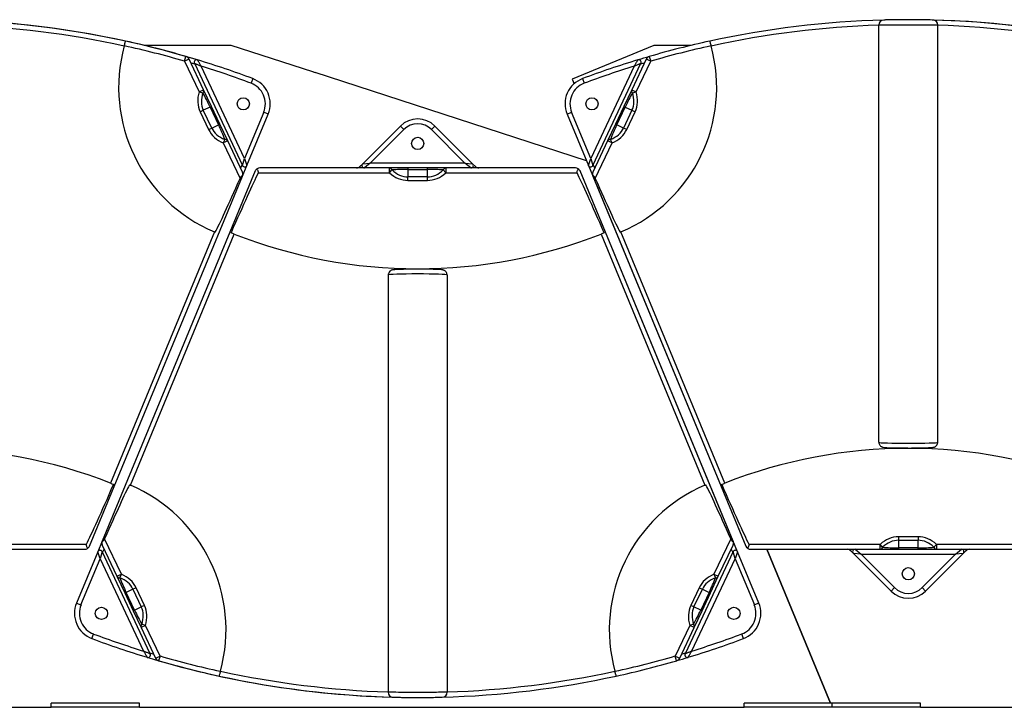
# Model space of a CAD drawing. Units: inches. Extents: x -373 to 672, y 8 to 851.
# Drawn here: x 108 to 133, y 309 to 326 of the extents above; entities that cross this region are included whole.
import ezdxf

# ---------------------------------------------------------------- set-up
doc = ezdxf.new("R2010")
doc.units = ezdxf.units.IN
doc.header["$LTSCALE"] = 40
doc.header["$MEASUREMENT"] = 0
doc.layers.add('Visible (Hydro)', color=7, linetype='Continuous', lineweight=25)
doc.layers.add('Visible Narrow (Hydro)', color=7, linetype='Continuous', lineweight=25)

msp = doc.modelspace()

# ---------------------------------------------------------------- linework, layer by layer
at = {"layer": 'Visible (Hydro)'}
for p, q in [((129.494, 315.341), (129.494, 325.982)), ((130.994, 315.341), (130.994, 325.982)), ((112.971, 325.461), (110.747, 325.461)), ((115.056, 324.783), (112.971, 325.461)), ((123.749, 325.461), (121.671, 324.6)), ((124.707, 325.461), (123.749, 325.461)), ((112.265, 324.329), (111.895, 325.111)), ((123.558, 325.111), (123.189, 324.329)), ((112.033, 325.005), (113.258, 322.397)), ((115.057, 324.787), (115.056, 324.783)), ((115.057, 324.787), (115.108, 324.766)), ((122.195, 322.397), (123.42, 325.005)), ((122.032, 322.517), (115.108, 324.766)), ((121.671, 324.6), (121.718, 324.484)), ((112.466, 323.903), (112.265, 324.329)), ((123.189, 324.329), (122.988, 323.903)), ((112.679, 323.451), (112.466, 323.903)), ((122.988, 323.903), (122.774, 323.451)), ((113.373, 322.4), (113.914, 323.707)), ((121.539, 323.707), (122.081, 322.4)), ((112.881, 323.025), (112.679, 323.451)), ((117.285, 323.403), (116.324, 322.442)), ((119.129, 322.442), (118.169, 323.403)), ((122.774, 323.451), (122.573, 323.025)), ((113.257, 322.228), (112.881, 323.025)), ((122.573, 323.025), (122.196, 322.228)), ((113.26, 322.127), (113.373, 322.4)), ((117.006, 322.336), (113.7, 322.336)), ((116.324, 322.442), (116.254, 322.372)), ((117.477, 322.336), (117.006, 322.336)), ((117.977, 322.336), (117.477, 322.336)), ((118.448, 322.336), (117.977, 322.336)), ((121.753, 322.336), (118.448, 322.336)), ((119.199, 322.372), (119.129, 322.442)), ((121.753, 322.336), (121.753, 322.336)), ((122.081, 322.4), (126.102, 312.692)), ((109.352, 312.692), (113.26, 322.127)), ((113.585, 322.259), (109.677, 312.824)), ((125.777, 312.824), (121.869, 322.259)), ((125.89, 312.551), (121.869, 322.259)), ((122.194, 322.127), (126.102, 312.692)), ((117.727, 319.754), (117.727, 319.765)), ((116.977, 319.61), (116.977, 308.969)), ((118.477, 319.61), (118.477, 308.969)), ((130.244, 315.196), (130.244, 315.186)), ((109.677, 312.824), (109.564, 312.551)), ((109.679, 312.723), (110.056, 311.926)), ((125.397, 311.926), (125.774, 312.723)), ((105.931, 312.615), (109.236, 312.615)), ((109.564, 312.551), (109.022, 311.244)), ((110.903, 309.946), (109.678, 312.554)), ((125.775, 312.554), (124.55, 309.946)), ((126.431, 311.244), (125.89, 312.551)), ((126.217, 312.615), (129.523, 312.615)), ((126.217, 312.615), (126.217, 312.615)), ((126.635, 312.615), (128.258, 308.695)), ((128.258, 308.695), (126.635, 312.615)), ((128.771, 312.579), (128.842, 312.508)), ((128.842, 312.508), (129.802, 311.548)), ((129.523, 312.615), (129.994, 312.615)), ((129.994, 312.615), (130.494, 312.615)), ((130.494, 312.615), (130.965, 312.615)), ((130.686, 311.548), (131.646, 312.508)), ((130.965, 312.615), (134.27, 312.615)), ((131.646, 312.508), (131.716, 312.579)), ((110.056, 311.926), (110.257, 311.5)), ((125.196, 311.5), (125.397, 311.926)), ((110.257, 311.5), (110.471, 311.048)), ((124.983, 311.048), (125.196, 311.5)), ((110.471, 311.048), (110.672, 310.622)), ((124.782, 310.622), (124.983, 311.048)), ((110.672, 310.622), (111.041, 309.84)), ((124.412, 309.84), (124.782, 310.622)), ((105.679, 308.586), (108.378, 308.586)), ((108.378, 308.586), (108.378, 308.695)), ((110.628, 308.695), (108.378, 308.695)), ((110.628, 308.586), (108.378, 308.586)), ((110.628, 308.586), (110.628, 308.695)), ((110.628, 308.586), (126.054, 308.586)), ((128.304, 308.695), (126.054, 308.695)), ((126.054, 308.586), (126.054, 308.695)), ((128.304, 308.586), (126.054, 308.586)), ((130.554, 308.695), (128.304, 308.695)), ((128.304, 308.586), (128.304, 308.695)), ((128.304, 308.586), (128.304, 308.695)), ((130.554, 308.586), (128.304, 308.586)), ((130.554, 308.586), (130.554, 308.695)), ((130.554, 308.586), (133.253, 308.586))]:
    msp.add_line(p, q, dxfattribs=at)
for centre in [(113.279, 323.97), (122.174, 323.97), (117.727, 322.961), (130.244, 311.99), (109.658, 310.981), (125.796, 310.981)]:
    msp.add_circle(centre, 0.156, dxfattribs=at)
for centre, radius, start, end in [((105.21, 302.365), 23.75, 73.1158, 90.0002), ((105.21, 302.365), 23.75, 77.6821, 88.4841), ((130.244, 302.365), 23.75, 91.5159, 102.3179), ((129.619, 325.982), 0.125, 91.5159, 180), ((130.244, 302.365), 23.75, 73.1158, 90.0002), ((130.244, 302.365), 23.75, 77.6821, 88.4841), ((130.869, 325.982), 0.125, 0, 88.4841), ((105.21, 302.365), 23.75, 73.8469, 77.6821), ((130.244, 302.365), 23.75, 102.3179, 106.1531), ((114.099, 324.389), 4, 164.6937, 247.0595), ((121.355, 324.389), 4, 292.9405, 15.3063), ((111.782, 325.057), 0.125, 25.2835, 73.8469), ((112.09, 325.032), 0.0625, 73.1158, 205.1646), ((105.21, 302.365), 23.75, 69.5202, 73.1158), ((130.244, 302.365), 23.75, 106.8854, 110.481), ((130.244, 302.365), 23.75, 106.1613, 106.8854), ((123.364, 325.031), 0.0625, 334.836, 106.8854), ((123.671, 325.057), 0.125, 106.1531, 154.7165), ((113.279, 323.97), 0.687, 337.5, 69.5202), ((122.174, 323.97), 0.687, 110.481, 202.5), ((117.727, 322.961), 0.625, 45, 135), ((113.315, 322.424), 0.0625, 205.1646, 337.5), ((113.7, 322.211), 0.125, 124.8465, 157.5), ((113.7, 322.211), 0.125, 90, 124.8465), ((116.166, 322.461), 0.125, 270, 315), ((116.368, 322.398), 0.0625, 135, 270), ((119.085, 322.398), 0.0625, 270, 45), ((119.287, 322.461), 0.125, 225, 270), ((121.753, 322.211), 0.125, 55.1535, 90), ((121.753, 322.211), 0.125, 22.5, 90), ((121.753, 322.211), 0.125, 22.5, 55.1535), ((122.138, 322.423), 0.0625, 202.5, 334.836), ((113.144, 322.175), 0.125, 351.7018, 25.2835), ((113.144, 322.175), 0.125, 337.5, 351.7018), ((122.309, 322.175), 0.125, 154.7165, 188.2982), ((122.309, 322.175), 0.125, 188.2982, 202.5), ((117.727, 332.586), 12.821, 248.6024, 270), ((117.727, 332.586), 12.821, 270, 291.3976), ((105.21, 302.365), 12.821, 68.6024, 90), ((130.244, 302.365), 12.821, 90, 111.3976), ((130.244, 302.365), 12.821, 68.6024, 90), ((108.838, 310.562), 4, 344.6937, 67.0595), ((126.616, 310.562), 4, 112.9405, 195.3063), ((109.792, 312.776), 0.125, 171.7018, 205.2835), ((109.792, 312.776), 0.125, 157.5, 171.7018), ((125.661, 312.776), 0.125, 334.7165, 8.2982), ((125.661, 312.776), 0.125, 8.2982, 22.5), ((109.236, 312.74), 0.125, 270, 304.8465), ((109.236, 312.74), 0.125, 304.8465, 337.5), ((109.622, 312.527), 0.0625, 25.1646, 157.5), ((125.832, 312.527), 0.0625, 22.5, 154.836), ((126.217, 312.74), 0.125, 202.5, 235.1535), ((126.217, 312.74), 0.125, 202.5, 270), ((126.217, 312.74), 0.125, 235.1535, 270), ((128.683, 312.49), 0.125, 45, 90), ((128.886, 312.553), 0.0625, 90, 225), ((131.602, 312.553), 0.0625, 315, 90), ((131.805, 312.49), 0.125, 90, 135), ((130.244, 311.99), 0.625, 225, 315), ((109.658, 310.981), 0.687, 157.5, 249.5202), ((125.796, 310.981), 0.687, 290.481, 22.5), ((117.727, 332.586), 23.75, 249.5202, 253.1158), ((117.727, 332.586), 23.75, 286.8854, 290.481), ((110.847, 309.919), 0.0625, 253.1158, 25.1646), ((117.727, 332.586), 23.75, 253.1158, 270.0002), ((111.154, 309.893), 0.125, 205.2835, 253.8469), ((117.727, 332.586), 23.75, 253.8469, 257.6821), ((117.727, 332.586), 23.75, 282.3179, 286.1531), ((124.299, 309.893), 0.125, 286.1531, 334.7165), ((117.727, 332.586), 23.75, 286.1613, 286.8854), ((124.607, 309.919), 0.0625, 154.836, 286.8854), ((117.727, 332.586), 23.75, 257.6821, 268.4841), ((117.727, 332.586), 23.75, 271.5159, 282.3179), ((117.102, 308.969), 0.125, 180, 268.4841), ((118.352, 308.969), 0.125, 271.5159, 0)]:
    msp.add_arc(centre, radius, start, end, dxfattribs=at)
for centre, major_axis, start_param, end_param in [((114.694, 325.916), (-2.222, -5.364), 0.241322, 0.779704), ((111.575, 317.08), (2.222, 5.364), 0.305215, 0.843623), ((123.878, 317.08), (-2.222, 5.364), 5.439562, 5.97797), ((120.76, 325.916), (2.222, -5.364), 5.503481, 6.041863), ((111.361, 317.871), (-2.222, -5.364), 0.305215, 0.843623), ((108.243, 309.035), (2.222, 5.364), 0.241322, 0.779704), ((127.211, 309.035), (-2.222, 5.364), 5.503481, 6.041863), ((124.092, 317.871), (2.222, -5.364), 5.439562, 5.97797)]:
    msp.add_ellipse(centre, major_axis=major_axis, ratio=0.021528, start_param=start_param, end_param=end_param, dxfattribs=at)
for points, knots in [([(130.872, 326.107), (130.872, 326.107), (130.847, 326.108), (130.751, 326.11), (130.679, 326.111), (130.489, 326.114), (130.367, 326.115), (130.244, 326.115), (130.203, 326.115), (130.162, 326.115), (130.058, 326.115), (129.997, 326.114), (129.87, 326.112), (129.807, 326.111), (129.705, 326.109), (129.665, 326.108), (129.624, 326.107), (129.616, 326.107), (129.616, 326.107)], [7.482235, 7.482235, 7.482235, 7.482235, 8.253212, 8.253212, 9.046018, 9.046018, 9.976916, 9.976916, 9.976916, 10.28552, 10.28552, 10.779286, 10.779286, 11.385946, 11.385946, 12.010085, 12.010085, 12.47157, 12.47157, 12.47157, 12.47157]), ([(110.241, 325.445), (110.245, 325.461), (110.249, 325.476), (110.258, 325.506), (110.262, 325.519), (110.268, 325.542), (110.271, 325.551), (110.274, 325.561), (110.275, 325.564), (110.276, 325.567), (110.276, 325.568), (110.276, 325.568)], [0, 0, 0, 0, 0.1242222, 0.1242222, 0.2488086, 0.2488086, 0.3734045, 0.3734045, 0.4413993, 0.4413993, 0.5093504, 0.5093504, 0.5093504, 0.5093504]), ([(125.177, 325.568), (125.177, 325.568), (125.178, 325.565), (125.182, 325.554), (125.184, 325.545), (125.191, 325.523), (125.195, 325.51), (125.201, 325.487), (125.203, 325.479), (125.208, 325.462), (125.211, 325.454), (125.213, 325.445)], [0, 0, 0, 0, 0.1237387, 0.1237387, 0.2479581, 0.2479581, 0.3725776, 0.3725776, 0.4409727, 0.4409727, 0.50933, 0.50933, 0.50933, 0.50933]), ([(113.66, 322.211), (113.66, 322.212), (113.661, 322.213), (113.663, 322.219), (113.664, 322.225), (113.664, 322.236), (113.663, 322.242), (113.658, 322.259), (113.652, 322.27), (113.644, 322.287), (113.64, 322.294), (113.633, 322.306), (113.631, 322.31), (113.629, 322.313)], [2.2054288, 2.2054288, 2.2054288, 2.2054288, 2.2136086, 2.2136086, 2.2593913, 2.2593913, 2.3051739, 2.3051739, 2.3967391, 2.3967391, 2.4720862, 2.4720862, 2.5201473, 2.5201473, 2.5201473, 2.5201473]), ([(121.825, 322.313), (121.825, 322.313), (121.824, 322.313), (121.819, 322.303), (121.81, 322.288), (121.799, 322.265), (121.794, 322.255), (121.79, 322.24), (121.789, 322.234), (121.789, 322.224), (121.79, 322.219), (121.793, 322.213), (121.793, 322.212), (121.794, 322.211)], [1.9085462, 1.9085462, 1.9085462, 1.9085462, 1.9117972, 1.9117972, 2.0488291, 2.0488291, 2.1312188, 2.1312188, 2.1724137, 2.1724137, 2.2136086, 2.2136086, 2.2217704, 2.2217704, 2.2217704, 2.2217704]), ([(113.268, 322.157), (113.263, 322.151), (113.255, 322.144), (113.238, 322.129), (113.227, 322.118), (113.208, 322.094), (113.201, 322.08), (113.195, 322.067)], [1.7666499, 1.7666499, 1.7666499, 1.7666499, 1.8626742, 1.8626742, 1.9832733, 1.9832733, 2.0916278, 2.0916278, 2.0916278, 2.0916278]), ([(122.259, 322.067), (122.252, 322.082), (122.244, 322.096), (122.223, 322.122), (122.211, 322.133), (122.196, 322.147), (122.19, 322.152), (122.186, 322.157)], [2.1161284, 2.1161284, 2.1161284, 2.1161284, 2.234258, 2.234258, 2.3646436, 2.3646436, 2.4424993, 2.4424993, 2.4424993, 2.4424993]), ([(113.049, 320.649), (113.036, 320.654), (113.021, 320.66), (112.994, 320.67), (112.981, 320.676), (112.969, 320.68), (112.967, 320.681), (112.966, 320.682)], [1.4448926, 1.4448926, 1.4448926, 1.4448926, 1.5551448, 1.5551448, 1.6747437, 1.6747437, 1.6930686, 1.6930686, 1.6930686, 1.6930686]), ([(122.488, 320.682), (122.486, 320.681), (122.485, 320.68), (122.473, 320.676), (122.46, 320.67), (122.432, 320.66), (122.418, 320.654), (122.404, 320.649)], [0.2209169, 0.2209169, 0.2209169, 0.2209169, 0.239227, 0.239227, 0.3588335, 0.3588335, 0.4690932, 0.4690932, 0.4690932, 0.4690932]), ([(118.477, 319.61), (118.477, 319.624), (118.474, 319.637), (118.466, 319.662), (118.461, 319.672), (118.448, 319.692), (118.44, 319.699), (118.425, 319.713), (118.418, 319.717), (118.405, 319.724), (118.4, 319.726), (118.39, 319.73), (118.385, 319.732), (118.374, 319.735), (118.369, 319.736), (118.344, 319.74), (118.326, 319.741), (118.264, 319.745), (118.217, 319.747), (118.11, 319.751), (118.052, 319.752), (117.927, 319.754), (117.861, 319.754), (117.727, 319.755), (117.658, 319.754), (117.527, 319.754), (117.463, 319.753), (117.346, 319.751), (117.293, 319.749), (117.202, 319.746), (117.165, 319.744), (117.12, 319.741), (117.107, 319.739), (117.086, 319.736), (117.079, 319.735), (117.063, 319.73), (117.059, 319.729), (117.049, 319.724), (117.041, 319.721), (117.022, 319.707), (117.011, 319.699), (116.992, 319.672), (116.985, 319.658), (116.978, 319.63), (116.977, 319.62), (116.977, 319.61)], [3.141593, 3.141593, 3.141593, 3.141593, 3.151565, 3.151565, 3.162546, 3.162546, 3.176722, 3.176722, 3.196108, 3.196108, 3.219962, 3.219962, 3.252002, 3.252002, 3.312802, 3.312802, 3.583537, 3.583537, 3.954735, 3.954735, 4.28237, 4.28237, 4.605451, 4.605451, 4.927478, 4.927478, 5.249686, 5.249686, 5.573615, 5.573615, 5.905037, 5.905037, 6.094111, 6.094111, 6.188648, 6.188648, 6.210285, 6.210285, 6.239712, 6.239712, 6.261325, 6.261325, 6.275834, 6.275834, 6.283185, 6.283185, 6.283185, 6.283185]), ([(129.494, 315.341), (129.494, 315.327), (129.496, 315.314), (129.504, 315.289), (129.51, 315.278), (129.523, 315.259), (129.53, 315.252), (129.545, 315.238), (129.552, 315.234), (129.565, 315.227), (129.571, 315.225), (129.581, 315.22), (129.585, 315.219), (129.596, 315.216), (129.601, 315.215), (129.627, 315.211), (129.645, 315.209), (129.706, 315.205), (129.754, 315.203), (129.861, 315.2), (129.919, 315.199), (130.043, 315.197), (130.109, 315.197), (130.244, 315.196), (130.312, 315.196), (130.444, 315.197), (130.508, 315.198), (130.624, 315.2), (130.677, 315.202), (130.768, 315.205), (130.806, 315.207), (130.851, 315.21), (130.863, 315.211), (130.885, 315.215), (130.891, 315.216), (130.908, 315.221), (130.911, 315.222), (130.922, 315.227), (130.929, 315.23), (130.949, 315.244), (130.959, 315.252), (130.978, 315.279), (130.986, 315.293), (130.993, 315.321), (130.994, 315.331), (130.994, 315.341)], [3.141593, 3.141593, 3.141593, 3.141593, 3.151565, 3.151565, 3.162546, 3.162546, 3.176722, 3.176722, 3.196108, 3.196108, 3.219962, 3.219962, 3.252002, 3.252002, 3.312802, 3.312802, 3.583537, 3.583537, 3.954735, 3.954735, 4.28237, 4.28237, 4.605451, 4.605451, 4.927478, 4.927478, 5.249686, 5.249686, 5.573615, 5.573615, 5.905037, 5.905037, 6.094111, 6.094111, 6.188648, 6.188648, 6.210285, 6.210285, 6.239712, 6.239712, 6.261325, 6.261325, 6.275834, 6.275834, 6.283185, 6.283185, 6.283185, 6.283185]), ([(109.887, 314.302), (109.901, 314.297), (109.915, 314.291), (109.943, 314.28), (109.956, 314.275), (109.968, 314.27), (109.969, 314.27), (109.971, 314.269)], [1.4448926, 1.4448926, 1.4448926, 1.4448926, 1.5551448, 1.5551448, 1.6747437, 1.6747437, 1.6930686, 1.6930686, 1.6930686, 1.6930686]), ([(125.483, 314.269), (125.484, 314.27), (125.486, 314.27), (125.498, 314.275), (125.511, 314.28), (125.538, 314.291), (125.553, 314.297), (125.566, 314.302)], [0.2209169, 0.2209169, 0.2209169, 0.2209169, 0.239227, 0.239227, 0.3588335, 0.3588335, 0.4690932, 0.4690932, 0.4690932, 0.4690932]), ([(109.277, 312.74), (109.276, 312.739), (109.276, 312.738), (109.273, 312.732), (109.272, 312.726), (109.273, 312.715), (109.274, 312.709), (109.279, 312.692), (109.284, 312.681), (109.293, 312.664), (109.297, 312.657), (109.303, 312.645), (109.306, 312.641), (109.308, 312.638)], [2.2054288, 2.2054288, 2.2054288, 2.2054288, 2.2136086, 2.2136086, 2.2593913, 2.2593913, 2.3051739, 2.3051739, 2.3967391, 2.3967391, 2.4720862, 2.4720862, 2.5201473, 2.5201473, 2.5201473, 2.5201473]), ([(109.669, 312.794), (109.674, 312.8), (109.682, 312.807), (109.698, 312.822), (109.71, 312.833), (109.728, 312.857), (109.736, 312.87), (109.742, 312.884)], [1.7666499, 1.7666499, 1.7666499, 1.7666499, 1.8626742, 1.8626742, 1.9832733, 1.9832733, 2.0916278, 2.0916278, 2.0916278, 2.0916278]), ([(125.712, 312.884), (125.718, 312.869), (125.727, 312.855), (125.747, 312.829), (125.759, 312.818), (125.775, 312.804), (125.78, 312.799), (125.785, 312.794)], [2.1161284, 2.1161284, 2.1161284, 2.1161284, 2.234258, 2.234258, 2.3646436, 2.3646436, 2.4424993, 2.4424993, 2.4424993, 2.4424993]), ([(126.146, 312.638), (126.146, 312.638), (126.146, 312.638), (126.152, 312.648), (126.16, 312.663), (126.172, 312.686), (126.176, 312.696), (126.18, 312.711), (126.181, 312.717), (126.181, 312.727), (126.18, 312.732), (126.178, 312.738), (126.177, 312.739), (126.177, 312.74)], [1.9085462, 1.9085462, 1.9085462, 1.9085462, 1.9117972, 1.9117972, 2.0488291, 2.0488291, 2.1312188, 2.1312188, 2.1724137, 2.1724137, 2.2136086, 2.2136086, 2.2217704, 2.2217704, 2.2217704, 2.2217704]), ([(112.696, 309.506), (112.692, 309.49), (112.687, 309.475), (112.679, 309.445), (112.675, 309.432), (112.668, 309.409), (112.665, 309.4), (112.662, 309.39), (112.661, 309.387), (112.66, 309.383), (112.66, 309.382), (112.66, 309.382)], [0, 0, 0, 0, 0.1242222, 0.1242222, 0.2488086, 0.2488086, 0.3734045, 0.3734045, 0.4413993, 0.4413993, 0.5093504, 0.5093504, 0.5093504, 0.5093504]), ([(122.793, 309.382), (122.793, 309.382), (122.793, 309.385), (122.789, 309.397), (122.786, 309.406), (122.78, 309.428), (122.776, 309.441), (122.769, 309.463), (122.767, 309.472), (122.762, 309.489), (122.76, 309.497), (122.758, 309.506)], [0, 0, 0, 0, 0.1237387, 0.1237387, 0.2479581, 0.2479581, 0.3725776, 0.3725776, 0.4409727, 0.4409727, 0.50933, 0.50933, 0.50933, 0.50933]), ([(117.098, 308.844), (117.098, 308.844), (117.124, 308.843), (117.22, 308.841), (117.292, 308.84), (117.481, 308.837), (117.604, 308.836), (117.727, 308.836), (117.767, 308.836), (117.808, 308.836), (117.912, 308.836), (117.974, 308.837), (118.101, 308.839), (118.163, 308.84), (118.266, 308.842), (118.305, 308.843), (118.346, 308.844), (118.355, 308.844), (118.355, 308.844)], [7.482235, 7.482235, 7.482235, 7.482235, 8.253212, 8.253212, 9.046018, 9.046018, 9.976916, 9.976916, 9.976916, 10.28552, 10.28552, 10.779286, 10.779286, 11.385946, 11.385946, 12.010085, 12.010085, 12.47157, 12.47157, 12.47157, 12.47157])]:
    msp.add_open_spline(points, degree=3, knots=knots, dxfattribs=at)
for points in [[(112.564, 320.695), (112.556, 320.699), (112.547, 320.702), (112.54, 320.705)], [(122.914, 320.705), (122.906, 320.702), (122.898, 320.699), (122.89, 320.695)], [(110.373, 314.256), (110.381, 314.252), (110.389, 314.249), (110.397, 314.245)], [(125.057, 314.245), (125.064, 314.249), (125.073, 314.252), (125.081, 314.256)]]:
    msp.add_open_spline(points, degree=3, dxfattribs=at)
at = {"layer": 'Visible Narrow (Hydro)'}
for p, q in [((111.782, 325.057), (111.817, 325.178)), ((111.895, 325.111), (111.782, 325.057)), ((111.782, 325.057), (112.152, 324.276)), ((123.302, 324.276), (123.671, 325.057)), ((123.671, 325.057), (123.558, 325.111)), ((123.636, 325.178), (123.671, 325.057)), ((113.311, 322.578), (112.206, 324.93)), ((123.247, 324.93), (122.142, 322.578)), ((113.52, 324.614), (113.476, 324.497)), ((121.934, 324.614), (121.978, 324.497)), ((112.152, 324.276), (112.265, 324.329)), ((112.152, 324.276), (112.248, 324.248)), ((123.189, 324.329), (123.302, 324.276)), ((123.206, 324.248), (123.302, 324.276)), ((112.179, 323.768), (112.259, 323.806)), ((112.433, 323.888), (112.259, 323.806)), ((112.473, 323.354), (112.259, 323.806)), ((112.466, 323.903), (112.433, 323.888)), ((112.433, 323.888), (112.646, 323.436)), ((122.807, 323.436), (123.021, 323.888)), ((123.194, 323.806), (122.981, 323.354)), ((122.988, 323.903), (123.021, 323.888)), ((123.021, 323.888), (123.194, 323.806)), ((123.194, 323.806), (123.274, 323.768)), ((112.179, 323.768), (112.393, 323.316)), ((113.799, 323.755), (113.311, 322.578)), ((113.914, 323.707), (113.799, 323.755)), ((121.539, 323.707), (121.655, 323.755)), ((122.142, 322.578), (121.655, 323.755)), ((123.061, 323.316), (123.274, 323.768)), ((112.393, 323.316), (112.473, 323.354)), ((112.473, 323.354), (112.646, 323.436)), ((112.646, 323.436), (112.679, 323.451)), ((116.519, 322.461), (117.373, 323.314)), ((117.285, 323.403), (117.373, 323.314)), ((118.169, 323.403), (118.08, 323.314)), ((118.08, 323.314), (118.934, 322.461)), ((122.774, 323.451), (122.807, 323.436)), ((122.981, 323.354), (122.807, 323.436)), ((123.061, 323.316), (122.981, 323.354)), ((112.807, 323.064), (112.767, 322.972)), ((112.881, 323.025), (112.767, 322.972)), ((122.686, 322.972), (122.573, 323.025)), ((122.686, 322.972), (122.647, 323.064)), ((112.767, 322.972), (113.195, 322.067)), ((122.259, 322.067), (122.686, 322.972)), ((113.258, 322.397), (113.311, 322.578)), ((113.311, 322.578), (113.373, 322.4)), ((122.081, 322.4), (122.142, 322.578)), ((122.142, 322.578), (122.195, 322.397)), ((113.247, 322.422), (113.209, 322.33)), ((116.254, 322.372), (116.258, 322.336)), ((116.324, 322.442), (116.519, 322.461)), ((116.519, 322.461), (116.368, 322.336)), ((118.934, 322.461), (116.519, 322.461)), ((117.006, 322.211), (117.006, 322.336)), ((117.006, 322.211), (117.072, 322.286)), ((117.477, 322.336), (117.477, 322.299)), ((117.477, 322.299), (117.977, 322.299)), ((117.477, 322.299), (117.477, 322.107)), ((117.977, 322.299), (117.977, 322.336)), ((117.977, 322.107), (117.977, 322.299)), ((118.381, 322.286), (118.448, 322.211)), ((118.448, 322.336), (118.448, 322.211)), ((118.934, 322.461), (119.129, 322.442)), ((119.085, 322.336), (118.934, 322.461)), ((119.196, 322.336), (119.199, 322.372)), ((122.245, 322.33), (122.207, 322.422)), ((113.66, 322.211), (117.006, 322.211)), ((117.477, 322.019), (117.477, 322.107)), ((117.977, 322.107), (117.477, 322.107)), ((117.477, 322.019), (117.977, 322.019)), ((117.977, 322.019), (117.977, 322.107)), ((118.448, 322.211), (121.794, 322.211)), ((121.869, 322.259), (121.869, 322.258)), ((112.54, 320.705), (109.887, 314.302)), ((110.397, 314.245), (113.049, 320.649)), ((122.404, 320.649), (125.057, 314.245)), ((125.566, 314.302), (122.914, 320.705)), ((109.277, 312.74), (105.931, 312.74)), ((110.169, 311.979), (109.742, 312.884)), ((125.712, 312.884), (125.284, 311.979)), ((129.523, 312.74), (126.177, 312.74)), ((129.589, 312.665), (129.523, 312.74)), ((129.523, 312.615), (129.523, 312.74)), ((129.994, 312.932), (129.994, 312.844)), ((130.494, 312.932), (129.994, 312.932)), ((129.994, 312.844), (130.494, 312.844)), ((129.994, 312.844), (129.994, 312.652)), ((130.494, 312.932), (130.494, 312.844)), ((130.494, 312.652), (130.494, 312.844)), ((130.965, 312.74), (130.898, 312.665)), ((130.965, 312.74), (130.965, 312.615)), ((134.311, 312.74), (130.965, 312.74)), ((109.625, 312.373), (109.564, 312.551)), ((109.678, 312.554), (109.625, 312.373)), ((109.69, 312.529), (109.728, 312.62)), ((125.726, 312.621), (125.764, 312.529)), ((125.828, 312.373), (125.775, 312.554)), ((125.89, 312.551), (125.828, 312.373)), ((126.102, 312.692), (126.102, 312.692)), ((128.775, 312.615), (128.771, 312.579)), ((129.037, 312.49), (128.842, 312.508)), ((128.886, 312.615), (129.037, 312.49)), ((129.89, 311.636), (129.037, 312.49)), ((129.037, 312.49), (131.451, 312.49)), ((129.994, 312.652), (129.994, 312.615)), ((130.494, 312.652), (129.994, 312.652)), ((130.494, 312.615), (130.494, 312.652)), ((131.451, 312.49), (130.597, 311.636)), ((131.451, 312.49), (131.602, 312.615)), ((131.646, 312.508), (131.451, 312.49)), ((131.716, 312.579), (131.713, 312.615)), ((109.138, 311.196), (109.625, 312.373)), ((109.625, 312.373), (110.73, 310.02)), ((124.723, 310.021), (125.828, 312.373)), ((125.828, 312.373), (126.316, 311.196)), ((110.056, 311.926), (110.169, 311.979)), ((110.13, 311.887), (110.169, 311.979)), ((125.284, 311.979), (125.397, 311.926)), ((125.284, 311.979), (125.324, 311.887)), ((110.29, 311.515), (110.257, 311.5)), ((110.464, 311.597), (110.29, 311.515)), ((110.504, 311.063), (110.29, 311.515)), ((110.544, 311.635), (110.464, 311.597)), ((110.464, 311.597), (110.677, 311.145)), ((110.757, 311.183), (110.544, 311.635)), ((124.91, 311.635), (124.696, 311.183)), ((124.776, 311.145), (124.99, 311.597)), ((124.91, 311.635), (124.99, 311.597)), ((125.163, 311.515), (124.95, 311.063)), ((124.99, 311.597), (125.163, 311.515)), ((125.196, 311.5), (125.163, 311.515)), ((129.802, 311.548), (129.89, 311.636)), ((130.686, 311.548), (130.597, 311.636)), ((109.022, 311.244), (109.138, 311.196)), ((126.431, 311.244), (126.316, 311.196)), ((110.471, 311.048), (110.504, 311.063)), ((110.504, 311.063), (110.677, 311.145)), ((110.757, 311.183), (110.677, 311.145)), ((124.776, 311.145), (124.696, 311.183)), ((124.95, 311.063), (124.776, 311.145)), ((124.983, 311.048), (124.95, 311.063)), ((110.785, 310.675), (110.672, 310.622)), ((110.785, 310.675), (110.689, 310.703)), ((111.154, 309.893), (110.785, 310.675)), ((124.669, 310.675), (124.299, 309.893)), ((124.765, 310.703), (124.669, 310.675)), ((124.782, 310.622), (124.669, 310.675)), ((109.417, 310.337), (109.461, 310.454)), ((126.037, 310.337), (125.993, 310.454)), ((111.041, 309.84), (111.154, 309.893)), ((111.154, 309.893), (111.119, 309.773)), ((124.334, 309.773), (124.299, 309.893)), ((124.299, 309.893), (124.412, 309.84))]:
    msp.add_line(p, q, dxfattribs=at)
for centre, radius, start, end in [((105.212, 302.361), 23.625, 77.7111, 88.1866), ((130.241, 302.361), 23.625, 91.8134, 102.2889), ((130.246, 302.361), 23.625, 77.7111, 88.1866), ((105.21, 302.365), 23.625, 73.8469, 77.703), ((130.244, 302.365), 23.625, 102.297, 106.1531), ((105.21, 302.365), 23.625, 73.1832, 73.4417), ((105.21, 302.365), 23.625, 69.5202, 72.774), ((130.244, 302.365), 23.625, 107.2272, 110.481), ((130.244, 302.365), 23.625, 106.5592, 106.818), ((113.279, 323.97), 0.562, 337.5, 69.5202), ((122.174, 323.97), 0.562, 110.481, 202.5), ((117.727, 322.961), 0.5, 45, 135), ((130.244, 311.99), 0.5, 225, 315), ((109.658, 310.981), 0.562, 157.5, 249.5202), ((125.796, 310.981), 0.562, 290.481, 22.5), ((117.727, 332.586), 23.625, 249.5202, 252.774), ((117.727, 332.586), 23.625, 287.2272, 290.481), ((117.727, 332.586), 23.625, 253.1832, 253.4417), ((117.727, 332.586), 23.625, 286.5592, 286.818), ((117.727, 332.586), 23.625, 253.8469, 257.703), ((117.727, 332.586), 23.625, 282.297, 286.1531), ((117.724, 332.59), 23.625, 257.7111, 268.1866), ((117.729, 332.59), 23.625, 271.8134, 282.2889)]:
    msp.add_arc(centre, radius, start, end, dxfattribs=at)
for centre, major_axis, ratio, start_param, end_param in [((113.311, 324.303), (-1.132, -0.535), 0.707107, 5.722165, 6.283185), ((112.152, 324.276), (0.113, 0.053), 0.664265, 5.354286, 6.283185), ((123.302, 324.276), (-0.113, 0.053), 0.664265, 0, 0.928899), ((122.142, 324.303), (1.132, -0.535), 0.707107, 0, 0.561021), ((113.311, 324.303), (-1.052, -0.497), 0.653402, 5.722165, 6.283185), ((112.353, 323.85), (0.325, -0.688), 0.116237, 1.570796, 2.131817), ((123.101, 323.85), (0.325, 0.688), 0.116237, 1.009776, 1.570796), ((122.142, 324.303), (1.052, -0.497), 0.653402, 0, 0.561021), ((113.525, 323.851), (-1.132, -0.535), 0.707107, 0, 0.561021), ((113.525, 323.851), (-1.052, -0.497), 0.653402, 0, 0.561021), ((112.566, 323.398), (0.325, -0.688), 0.116237, 1.009776, 1.570796), ((122.887, 323.398), (0.325, 0.688), 0.116237, 1.570796, 2.131817), ((121.929, 323.851), (1.052, -0.497), 0.653402, 5.722165, 6.283185), ((121.929, 323.851), (1.132, -0.535), 0.707107, 5.722165, 6.283185), ((112.767, 322.972), (0.113, 0.053), 0.664265, 0, 0.928899), ((122.686, 322.972), (-0.113, 0.053), 0.664265, 5.354286, 6.283185), ((117.006, 322.211), (0, 0.125), 0.664265, 5.354286, 6.283185), ((117.477, 322.211), (0.76, 0), 0.116237, 1.570796, 2.131817), ((117.477, 323.271), (0, -1.164), 0.653402, 5.722165, 6.283185), ((117.977, 322.211), (0.76, 0), 0.116237, 1.009776, 1.570796), ((117.977, 323.271), (0, -1.164), 0.653402, 0, 0.561021), ((118.448, 322.211), (0, 0.125), 0.664265, 0, 0.928899), ((117.477, 323.271), (0, -1.252), 0.707107, 5.722165, 6.283185), ((117.977, 323.271), (0, -1.252), 0.707107, 0, 0.561021), ((117.727, 319.61), (-0.75, 0), 0.030804, 3.141593, 6.283185), ((130.244, 315.341), (0.75, 0), 0.030804, 3.141593, 6.283185), ((129.994, 311.68), (0, 1.252), 0.707107, 0, 0.561021), ((129.994, 311.68), (0, 1.164), 0.653402, 0, 0.561021), ((130.494, 311.68), (0, 1.252), 0.707107, 5.722165, 6.283185), ((130.494, 311.68), (0, 1.164), 0.653402, 5.722165, 6.283185), ((129.523, 312.74), (0, -0.125), 0.664265, 0, 0.928899), ((129.994, 312.74), (-0.76, 0), 0.116237, 1.009776, 1.570796), ((130.494, 312.74), (-0.76, 0), 0.116237, 1.570796, 2.131817), ((130.965, 312.74), (0, -0.125), 0.664265, 5.354286, 6.283185), ((109.412, 311.1), (1.132, 0.535), 0.707107, 0, 0.561021), ((126.042, 311.1), (-1.132, 0.535), 0.707107, 5.722165, 6.283185), ((110.169, 311.979), (-0.113, -0.053), 0.664265, 0, 0.928899), ((110.37, 311.553), (-0.325, 0.688), 0.116237, 1.009776, 1.570796), ((109.412, 311.1), (1.052, 0.497), 0.653402, 0, 0.561021), ((126.042, 311.1), (-1.052, 0.497), 0.653402, 5.722165, 6.283185), ((125.083, 311.553), (-0.325, -0.688), 0.116237, 1.570796, 2.131817), ((125.284, 311.979), (0.113, -0.053), 0.664265, 5.354286, 6.283185), ((110.584, 311.101), (-0.325, 0.688), 0.116237, 1.570796, 2.131817), ((109.625, 310.648), (1.052, 0.497), 0.653402, 5.722165, 6.283185), ((109.625, 310.648), (1.132, 0.535), 0.707107, 5.722165, 6.283185), ((125.828, 310.648), (-1.132, 0.535), 0.707107, 0, 0.561021), ((125.828, 310.648), (-1.052, 0.497), 0.653402, 0, 0.561021), ((124.87, 311.101), (-0.325, -0.688), 0.116237, 1.009776, 1.570796), ((110.785, 310.675), (-0.113, -0.053), 0.664265, 5.354286, 6.283185), ((124.669, 310.675), (0.113, -0.053), 0.664265, 0, 0.928899)]:
    msp.add_ellipse(centre, major_axis=major_axis, ratio=ratio, start_param=start_param, end_param=end_param, dxfattribs=at)
for points, knots in [([(129.494, 325.982), (129.494, 325.982), (129.504, 325.981), (129.553, 325.982), (129.6, 325.982), (129.723, 325.983), (129.797, 325.984), (129.949, 325.985), (130.023, 325.986), (130.147, 325.986), (130.195, 325.986), (130.244, 325.986), (130.39, 325.986), (130.537, 325.985), (130.763, 325.984), (130.849, 325.982), (130.964, 325.981), (130.994, 325.981), (130.994, 325.982)], [-12.47157, -12.47157, -12.47157, -12.47157, -12.010085, -12.010085, -11.385946, -11.385946, -10.779286, -10.779286, -10.28552, -10.28552, -9.976916, -9.976916, -9.976916, -9.046018, -9.046018, -8.253212, -8.253212, -7.482235, -7.482235, -7.482235, -7.482235]), ([(112.206, 324.93), (112.201, 324.94), (112.195, 324.949), (112.183, 324.968), (112.178, 324.977), (112.165, 324.998), (112.158, 325.009), (112.146, 325.03), (112.14, 325.039), (112.131, 325.054), (112.127, 325.059), (112.122, 325.069), (112.119, 325.073), (112.115, 325.079), (112.113, 325.082), (112.11, 325.087), (112.109, 325.089), (112.108, 325.091), (112.108, 325.091), (112.108, 325.091)], [-0.4507188, -0.4507188, -0.4507188, -0.4507188, -0.3821277, -0.3821277, -0.3148805, -0.3148805, -0.2288294, -0.2288294, -0.1605433, -0.1605433, -0.1122014, -0.1122014, -0.0790247, -0.0790247, -0.0490461, -0.0490461, -0.0193523, -0.0193523, 0, 0, 0, 0]), ([(123.346, 325.091), (123.346, 325.091), (123.345, 325.091), (123.344, 325.089), (123.343, 325.087), (123.34, 325.082), (123.338, 325.079), (123.334, 325.073), (123.332, 325.069), (123.326, 325.059), (123.322, 325.053), (123.313, 325.039), (123.308, 325.03), (123.295, 325.009), (123.288, 324.998), (123.276, 324.977), (123.27, 324.968), (123.259, 324.949), (123.253, 324.94), (123.247, 324.93)], [-0.4493747, -0.4493747, -0.4493747, -0.4493747, -0.4300226, -0.4300226, -0.4003292, -0.4003292, -0.3703509, -0.3703509, -0.3371743, -0.3371743, -0.2888326, -0.2888326, -0.2205464, -0.2205464, -0.1344953, -0.1344953, -0.0672455, -0.0672455, 0.0013482, 0.0013482, 0.0013482, 0.0013482]), ([(112.033, 325.005), (112.033, 325.005), (112.034, 325.005), (112.036, 325.004), (112.038, 325.003), (112.043, 325.001), (112.046, 324.999), (112.053, 324.996), (112.057, 324.995), (112.067, 324.99), (112.074, 324.988), (112.09, 324.981), (112.099, 324.977), (112.121, 324.967), (112.134, 324.962), (112.156, 324.952), (112.166, 324.948), (112.186, 324.939), (112.196, 324.935), (112.206, 324.93)], [0, 0, 0, 0, 0.0193523, 0.0193523, 0.0490461, 0.0490461, 0.0790247, 0.0790247, 0.1122014, 0.1122014, 0.1605433, 0.1605433, 0.2288294, 0.2288294, 0.3148805, 0.3148805, 0.3821277, 0.3821277, 0.4507188, 0.4507188, 0.4507188, 0.4507188]), ([(123.247, 324.93), (123.257, 324.935), (123.267, 324.939), (123.287, 324.948), (123.297, 324.952), (123.32, 324.962), (123.332, 324.967), (123.354, 324.976), (123.364, 324.981), (123.38, 324.987), (123.386, 324.99), (123.396, 324.995), (123.4, 324.996), (123.407, 324.999), (123.41, 325.001), (123.416, 325.003), (123.418, 325.004), (123.42, 325.005), (123.42, 325.005), (123.42, 325.005)], [-0.0013482, -0.0013482, -0.0013482, -0.0013482, 0.0672455, 0.0672455, 0.1344953, 0.1344953, 0.2205464, 0.2205464, 0.2888326, 0.2888326, 0.3371743, 0.3371743, 0.3703509, 0.3703509, 0.4003292, 0.4003292, 0.4300226, 0.4300226, 0.4493747, 0.4493747, 0.4493747, 0.4493747]), ([(110.903, 309.946), (110.903, 309.946), (110.903, 309.946), (110.901, 309.947), (110.899, 309.948), (110.893, 309.95), (110.89, 309.951), (110.883, 309.954), (110.879, 309.956), (110.869, 309.961), (110.863, 309.963), (110.847, 309.97), (110.837, 309.974), (110.815, 309.984), (110.803, 309.989), (110.78, 309.999), (110.77, 310.003), (110.75, 310.012), (110.74, 310.016), (110.73, 310.02)], [0, 0, 0, 0, 0.0193523, 0.0193523, 0.0490461, 0.0490461, 0.0790247, 0.0790247, 0.1122014, 0.1122014, 0.1605433, 0.1605433, 0.2288294, 0.2288294, 0.3148805, 0.3148805, 0.3821277, 0.3821277, 0.4507188, 0.4507188, 0.4507188, 0.4507188]), ([(110.73, 310.02), (110.736, 310.011), (110.742, 310.002), (110.753, 309.983), (110.759, 309.974), (110.771, 309.953), (110.778, 309.941), (110.791, 309.921), (110.796, 309.912), (110.805, 309.897), (110.809, 309.891), (110.815, 309.882), (110.817, 309.878), (110.821, 309.872), (110.823, 309.869), (110.826, 309.864), (110.827, 309.862), (110.828, 309.86), (110.829, 309.859), (110.829, 309.859)], [-0.4507188, -0.4507188, -0.4507188, -0.4507188, -0.3821277, -0.3821277, -0.3148805, -0.3148805, -0.2288294, -0.2288294, -0.1605433, -0.1605433, -0.1122014, -0.1122014, -0.0790247, -0.0790247, -0.0490461, -0.0490461, -0.0193523, -0.0193523, 0, 0, 0, 0]), ([(124.723, 310.021), (124.713, 310.016), (124.703, 310.012), (124.683, 310.003), (124.673, 309.999), (124.651, 309.989), (124.638, 309.984), (124.617, 309.974), (124.607, 309.97), (124.591, 309.963), (124.585, 309.961), (124.574, 309.956), (124.57, 309.955), (124.563, 309.952), (124.56, 309.95), (124.555, 309.948), (124.553, 309.947), (124.551, 309.946), (124.55, 309.946), (124.55, 309.946)], [-0.0013482, -0.0013482, -0.0013482, -0.0013482, 0.0672455, 0.0672455, 0.1344953, 0.1344953, 0.2205464, 0.2205464, 0.2888326, 0.2888326, 0.3371743, 0.3371743, 0.3703509, 0.3703509, 0.4003292, 0.4003292, 0.4300226, 0.4300226, 0.4493747, 0.4493747, 0.4493747, 0.4493747]), ([(124.625, 309.86), (124.625, 309.86), (124.625, 309.86), (124.626, 309.862), (124.628, 309.864), (124.631, 309.869), (124.632, 309.872), (124.636, 309.878), (124.639, 309.882), (124.645, 309.892), (124.648, 309.897), (124.657, 309.912), (124.663, 309.921), (124.675, 309.942), (124.682, 309.953), (124.695, 309.974), (124.701, 309.983), (124.712, 310.002), (124.718, 310.011), (124.723, 310.021)], [-0.4493747, -0.4493747, -0.4493747, -0.4493747, -0.4300226, -0.4300226, -0.4003292, -0.4003292, -0.3703509, -0.3703509, -0.3371743, -0.3371743, -0.2888326, -0.2888326, -0.2205464, -0.2205464, -0.1344953, -0.1344953, -0.0672455, -0.0672455, 0.0013482, 0.0013482, 0.0013482, 0.0013482]), ([(118.477, 308.969), (118.477, 308.969), (118.466, 308.969), (118.417, 308.969), (118.37, 308.969), (118.248, 308.967), (118.173, 308.967), (118.022, 308.965), (117.948, 308.965), (117.824, 308.965), (117.775, 308.965), (117.727, 308.965), (117.58, 308.965), (117.434, 308.965), (117.208, 308.967), (117.122, 308.968), (117.007, 308.97), (116.977, 308.97), (116.977, 308.969)], [-12.47157, -12.47157, -12.47157, -12.47157, -12.010085, -12.010085, -11.385946, -11.385946, -10.779286, -10.779286, -10.28552, -10.28552, -9.976916, -9.976916, -9.976916, -9.046018, -9.046018, -8.253212, -8.253212, -7.482235, -7.482235, -7.482235, -7.482235])]:
    msp.add_open_spline(points, degree=3, knots=knots, dxfattribs=at)

doc.saveas('drawing.dxf')
